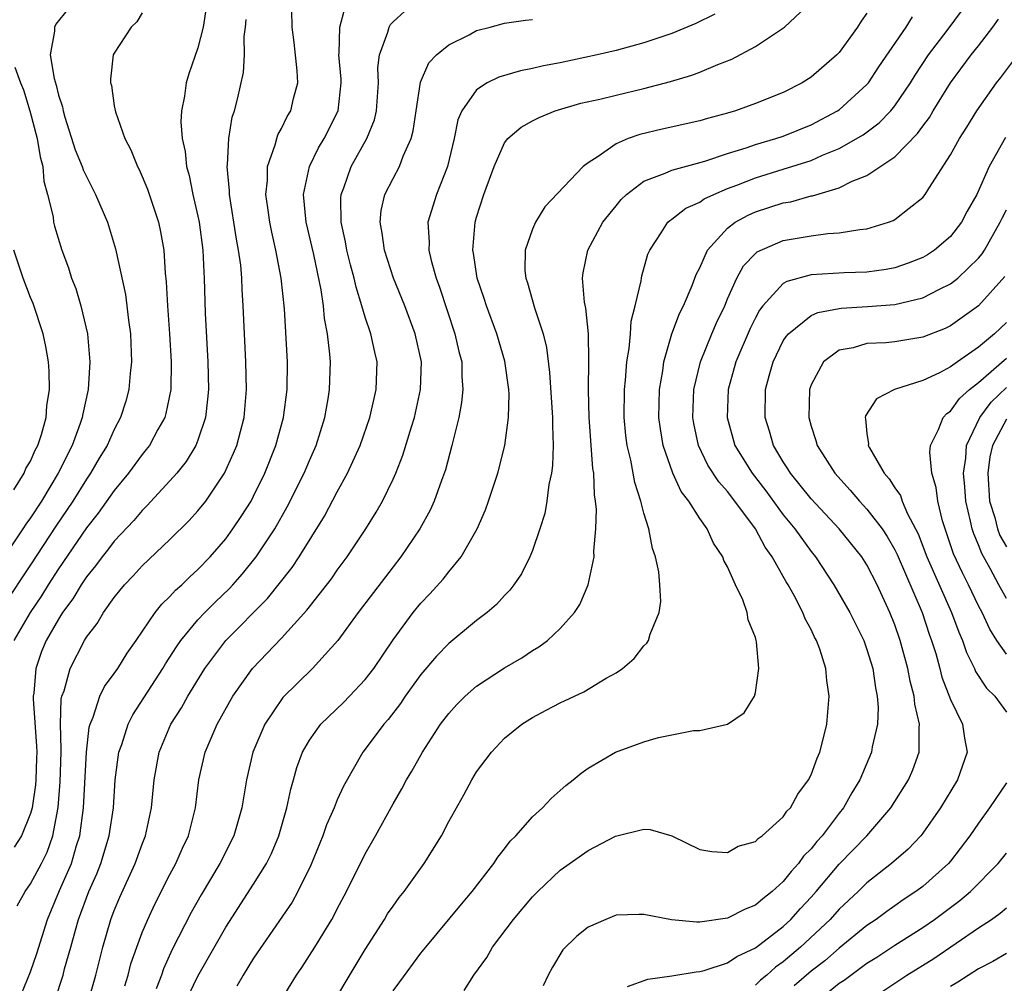
# Model space of a CAD drawing. Units: inches. Extents: x 2547000 to 2550000, y 1560000 to 1562314.
# Drawn here: x 2548178 to 2548249, y 1561394 to 1561464 of the extents above; entities that cross this region are included whole.
import ezdxf

# ---------------------------------------------------------------- set-up
doc = ezdxf.new("R2010")
doc.units = ezdxf.units.IN
doc.header["$MEASUREMENT"] = 0
doc.layers.add('LD25471560_2ft', color=241, linetype='Continuous')

msp = doc.modelspace()

# ---------------------------------------------------------------- linework, layer by layer
at = {"layer": 'LD25471560_2ft'}
for points, elevation in [([(2548191.606, 1561464.394), (2548191.375, 1561463), (2548191, 1561461.522), (2548190.357, 1561459.643), (2548190.163, 1561459), (2548190.035, 1561458.034), (2548189.829, 1561457), (2548189.784, 1561456.216), (2548189.869, 1561455), (2548190.082, 1561454.082), (2548190.177, 1561453), (2548190.366, 1561452.366), (2548190.634, 1561451), (2548191, 1561449.446), (2548191.091, 1561449), (2548191.364, 1561447), (2548191.425, 1561445.425), (2548191.46, 1561445), (2548191.523, 1561442.477), (2548191.71, 1561439), (2548191.757, 1561437), (2548191.698, 1561436.302), (2548191.544, 1561435), (2548191, 1561433.364), (2548190.857, 1561433), (2548190.159, 1561431.841), (2548189.482, 1561431), (2548189, 1561430.45), (2548187.345, 1561428.655), (2548187, 1561428.333), (2548186.399, 1561427.601), (2548185, 1561426.12), (2548184.523, 1561425.477), (2548184.125, 1561425), (2548183.655, 1561424.345), (2548183, 1561423.569), (2548182.62, 1561423), (2548182.019, 1561421.981), (2548181.295, 1561421), (2548181, 1561420.541), (2548180.119, 1561419), (2548179.793, 1561418.207), (2548179.365, 1561417), (2548179.234, 1561415.234), (2548179.192, 1561415), (2548179.187, 1561414.813), (2548179.428, 1561411.428), (2548179.439, 1561411), (2548179.429, 1561410.572), (2548179.376, 1561409), (2548179.348, 1561408.652), (2548179.109, 1561407), (2548179, 1561406.585), (2548178.346, 1561405), (2548177.82, 1561404.18)], 7348), ([(2548180.752, 1561393.248), (2548181.33, 1561395), (2548181.443, 1561395.444), (2548181.891, 1561397), (2548182.215, 1561398.215), (2548182.444, 1561399), (2548183.181, 1561401), (2548183.745, 1561402.255), (2548184.032, 1561403), (2548184.641, 1561405), (2548184.936, 1561407), (2548185.075, 1561409), (2548185.34, 1561411), (2548185.536, 1561411.536), (2548186.005, 1561413), (2548186.34, 1561413.66), (2548188.487, 1561417), (2548188.675, 1561417.325), (2548189.458, 1561418.542), (2548189.773, 1561419), (2548191, 1561420.473), (2548191.491, 1561421), (2548192.243, 1561421.757), (2548193.267, 1561422.733), (2548193.51, 1561423), (2548194.208, 1561423.792), (2548195.19, 1561425), (2548196.515, 1561427), (2548197.417, 1561428.583), (2548198.627, 1561431), (2548199, 1561431.903), (2548199.488, 1561433), (2548200.103, 1561435), (2548200.341, 1561436.341), (2548200.448, 1561437), (2548200.503, 1561439), (2548200.471, 1561439.529), (2548200.302, 1561441), (2548200.093, 1561442.093), (2548200.009, 1561443), (2548199.841, 1561444.159), (2548199.312, 1561446.688), (2548198.773, 1561449), (2548198.577, 1561451), (2548198.997, 1561453), (2548199.662, 1561454.338), (2548200.063, 1561455), (2548201.065, 1561457), (2548201.28, 1561459), (2548201.273, 1561459.273), (2548201.118, 1561461), (2548201.14, 1561461.14), (2548201.175, 1561463), (2548201.564, 1561464.436)], 7342), ([(2548190.378, 1561393.622), (2548191, 1561394.916), (2548193, 1561398.441), (2548195, 1561401.533), (2548195.912, 1561403), (2548196.272, 1561403.728), (2548196.8, 1561405), (2548197.379, 1561407), (2548197.659, 1561408.341), (2548197.863, 1561409), (2548198.11, 1561409.89), (2548198.517, 1561411), (2548199, 1561411.845), (2548199.817, 1561413), (2548201.435, 1561414.565), (2548201.867, 1561415), (2548203, 1561416.202), (2548203.617, 1561417), (2548205, 1561419.042), (2548206.453, 1561421), (2548207, 1561421.673), (2548207.649, 1561422.351), (2548208.599, 1561423.401), (2548209, 1561423.931), (2548209.883, 1561425), (2548211.033, 1561427), (2548211.637, 1561428.363), (2548211.86, 1561429), (2548212.515, 1561431), (2548213.021, 1561432.979), (2548213.289, 1561435), (2548213.322, 1561436.678), (2548213.302, 1561437), (2548213.032, 1561439.031), (2548212.457, 1561441), (2548211.706, 1561443), (2548211.54, 1561443.54), (2548211.042, 1561445), (2548210.775, 1561446.775), (2548210.724, 1561447), (2548210.895, 1561449), (2548211, 1561449.378), (2548211.524, 1561451), (2548212.26, 1561453), (2548213, 1561454.691), (2548213.242, 1561455), (2548214.187, 1561455.813), (2548215, 1561456.275), (2548215.474, 1561456.526), (2548216.63, 1561457), (2548218.467, 1561457.533), (2548219.837, 1561457.837), (2548221, 1561458.129), (2548223, 1561458.599), (2548224.905, 1561459.095), (2548226.448, 1561459.552), (2548227, 1561459.762), (2548228.308, 1561460.308), (2548229.31, 1561460.69), (2548231, 1561461.603), (2548233.086, 1561463), (2548235, 1561464.793)], 7334), ([(2548200.091, 1561391.909), (2548201.564, 1561394.436), (2548203, 1561396.828), (2548204.383, 1561399), (2548204.615, 1561399.386), (2548205, 1561399.954), (2548205.443, 1561400.557), (2548205.803, 1561401), (2548207.245, 1561403), (2548208.474, 1561405), (2548209, 1561406.009), (2548210.069, 1561407.93), (2548210.646, 1561409), (2548211, 1561409.581), (2548212.055, 1561411), (2548213, 1561411.993), (2548214.232, 1561413), (2548215, 1561413.479), (2548215.996, 1561414.005), (2548217, 1561414.524), (2548218.683, 1561415.317), (2548220.288, 1561416.288), (2548221, 1561416.683), (2548221.473, 1561417), (2548222.301, 1561417.699), (2548223, 1561418.614), (2548223.2, 1561418.8), (2548223.325, 1561419), (2548223.453, 1561419.453), (2548224.095, 1561421), (2548224.202, 1561421.798), (2548224.148, 1561423), (2548224.066, 1561423.934), (2548223.841, 1561425), (2548223.611, 1561425.611), (2548223.351, 1561427), (2548223, 1561428.136), (2548222.785, 1561429), (2548222.339, 1561430.339), (2548222.064, 1561431.936), (2548221.795, 1561433), (2548221.706, 1561433.706), (2548221.586, 1561435), (2548221.608, 1561437), (2548221.686, 1561437.685), (2548221.782, 1561439), (2548221.949, 1561439.949), (2548222.037, 1561441), (2548222.084, 1561441.915), (2548222.373, 1561443), (2548222.799, 1561444.799), (2548222.815, 1561445), (2548222.849, 1561445.151), (2548223.291, 1561446.709), (2548223.418, 1561447), (2548224.245, 1561448.245), (2548224.715, 1561449), (2548224.864, 1561449.136), (2548225, 1561449.22), (2548225.995, 1561450.006), (2548227, 1561450.444), (2548227.321, 1561450.679), (2548228.006, 1561451), (2548229, 1561451.414), (2548229.656, 1561451.656), (2548231, 1561452.196), (2548233, 1561452.802), (2548235, 1561453.438), (2548235.81, 1561453.81), (2548237, 1561454.298), (2548238.72, 1561455.28), (2548239.874, 1561456.126), (2548240.715, 1561457), (2548241, 1561457.346), (2548242.127, 1561459), (2548242.457, 1561459.543), (2548243.42, 1561461), (2548244.757, 1561462.757), (2548246.415, 1561465)], 7328), ([(2548181.7, 1561464.299), (2548180.802, 1561463.198), (2548180.708, 1561463), (2548180.707, 1561462.707), (2548180.404, 1561461), (2548180.685, 1561459.315), (2548180.84, 1561458.84), (2548181, 1561458.111), (2548181.279, 1561457.279), (2548181.33, 1561457), (2548181.466, 1561456.534), (2548182.207, 1561454.207), (2548182.694, 1561453), (2548182.769, 1561452.769), (2548183, 1561452.277), (2548183.662, 1561451), (2548184.512, 1561449), (2548185.102, 1561447.101), (2548185.809, 1561443.809), (2548186.026, 1561441.973), (2548186.17, 1561441), (2548186.243, 1561439), (2548186.152, 1561438.152), (2548186.054, 1561437), (2548185.821, 1561436.179), (2548185.459, 1561435), (2548185, 1561434.144), (2548184.487, 1561433), (2548183.924, 1561432.076), (2548183.299, 1561431), (2548183, 1561430.573), (2548182.019, 1561429), (2548180.804, 1561427.196), (2548179, 1561424.419), (2548178.424, 1561423.576), (2548177.629, 1561422.371)], 7352), ([(2548187, 1561464.011), (2548186.626, 1561463.374), (2548186.224, 1561463), (2548185, 1561461.141), (2548184.923, 1561461), (2548184.731, 1561459.269), (2548184.743, 1561459), (2548184.801, 1561458.801), (2548185, 1561457.363), (2548185.08, 1561456.92), (2548185.758, 1561455), (2548186.191, 1561454.191), (2548186.659, 1561453), (2548186.777, 1561452.777), (2548187, 1561452.275), (2548187.378, 1561451.378), (2548188.166, 1561449), (2548188.319, 1561448.319), (2548188.551, 1561447), (2548188.66, 1561445.34), (2548188.736, 1561444.736), (2548188.827, 1561443), (2548188.974, 1561441), (2548189.081, 1561439), (2548189.049, 1561437), (2548188.708, 1561435.293), (2548188.62, 1561435), (2548188.133, 1561434.133), (2548187.53, 1561433), (2548187.302, 1561432.698), (2548187, 1561432.342), (2548186.029, 1561431), (2548185, 1561429.753), (2548183.856, 1561428.144), (2548183, 1561427.072), (2548181, 1561424.135), (2548180.27, 1561423), (2548179.788, 1561422.212), (2548178.973, 1561421), (2548177.799, 1561419)], 7350), ([(2548178.346, 1561393.654), (2548179, 1561395.244), (2548179.439, 1561396.561), (2548180.209, 1561399), (2548181.072, 1561401.072), (2548181.923, 1561403), (2548182.296, 1561404.296), (2548182.528, 1561405), (2548182.783, 1561407), (2548183.001, 1561410.999), (2548183.212, 1561412.787), (2548183.273, 1561413), (2548183.494, 1561413.494), (2548183.978, 1561415), (2548184.309, 1561415.691), (2548185, 1561416.634), (2548185.248, 1561417), (2548185.917, 1561418.083), (2548186.564, 1561419), (2548187.937, 1561421), (2548188.404, 1561421.596), (2548189, 1561422.153), (2548189.396, 1561422.604), (2548189.853, 1561423), (2548190.423, 1561423.577), (2548191, 1561424.091), (2548191.87, 1561425), (2548193, 1561426.302), (2548193.518, 1561427), (2548194.115, 1561427.885), (2548194.813, 1561429), (2548195, 1561429.349), (2548195.811, 1561431), (2548196.593, 1561433), (2548197.139, 1561435), (2548197.406, 1561437), (2548197.426, 1561439), (2548197.217, 1561442.783), (2548196.982, 1561445), (2548196.602, 1561447), (2548196.294, 1561448.294), (2548196.155, 1561449), (2548196.025, 1561450.026), (2548195.882, 1561451), (2548195.988, 1561451.988), (2548195.997, 1561453), (2548196.549, 1561454.549), (2548196.653, 1561455), (2548196.738, 1561455.262), (2548197, 1561455.732), (2548197.404, 1561456.596), (2548197.66, 1561457), (2548197.868, 1561457.868), (2548198.165, 1561459), (2548198.127, 1561459.873), (2548197.902, 1561461.902), (2548197.756, 1561463), (2548197.752, 1561464.248)], 7344), ([(2548183.076, 1561392.924), (2548183.679, 1561395), (2548184.19, 1561397), (2548184.759, 1561399), (2548185, 1561399.646), (2548185.399, 1561400.601), (2548186.498, 1561403), (2548187, 1561404.385), (2548187.251, 1561405), (2548187.678, 1561407), (2548187.866, 1561409), (2548188.229, 1561411), (2548189.064, 1561413), (2548189.821, 1561414.179), (2548190.277, 1561415), (2548191.51, 1561417), (2548193, 1561418.992), (2548195.993, 1561422.007), (2548197.762, 1561424.238), (2548198.267, 1561425), (2548200.076, 1561427.924), (2548201, 1561429.671), (2548201.741, 1561431), (2548202.65, 1561433), (2548203.338, 1561435), (2548203.637, 1561436.363), (2548203.798, 1561437), (2548203.854, 1561439), (2548203.683, 1561439.683), (2548203.404, 1561441), (2548203, 1561442.194), (2548202.769, 1561443), (2548202.35, 1561444.35), (2548202.216, 1561445), (2548201.95, 1561445.95), (2548201.696, 1561447), (2548201.596, 1561447.596), (2548201.287, 1561449), (2548201.261, 1561450.739), (2548201.286, 1561451), (2548201.473, 1561451.473), (2548202.008, 1561453), (2548203.121, 1561455), (2548203.659, 1561456.341), (2548203.804, 1561457), (2548203.948, 1561459), (2548203.918, 1561460.082), (2548204.029, 1561461), (2548204.634, 1561462.634), (2548204.716, 1561463), (2548204.818, 1561463.182), (2548205, 1561463.369), (2548205.846, 1561464.154)], 7340), ([(2548228.078, 1561463.922), (2548226.733, 1561463.266), (2548225, 1561462.545), (2548223, 1561461.86), (2548221, 1561461.314), (2548219.648, 1561461), (2548217, 1561460.441), (2548215.788, 1561460.212), (2548215, 1561460.023), (2548214.137, 1561459.863), (2548212.592, 1561459.408), (2548211.765, 1561459), (2548211, 1561458.507), (2548209.933, 1561457), (2548209.652, 1561456.348), (2548209.397, 1561455), (2548208.904, 1561453), (2548208.118, 1561451), (2548207.502, 1561449), (2548207.582, 1561447.582), (2548207.564, 1561447), (2548207.732, 1561446.268), (2548208.097, 1561445), (2548208.343, 1561444.343), (2548209.442, 1561441), (2548209.73, 1561439.731), (2548209.929, 1561439), (2548209.942, 1561437.942), (2548210.014, 1561437), (2548209.917, 1561436.084), (2548209.712, 1561435), (2548209.23, 1561433), (2548208.76, 1561431.24), (2548208.474, 1561430.474), (2548207.957, 1561429), (2548207.661, 1561428.339), (2548206.918, 1561427), (2548205.56, 1561425), (2548205, 1561424.293), (2548202.501, 1561421), (2548201.034, 1561419), (2548199.226, 1561417), (2548197.099, 1561414.901), (2548195.802, 1561413), (2548194.933, 1561411), (2548194.477, 1561409), (2548194.161, 1561407), (2548193.591, 1561405), (2548192.571, 1561403), (2548191.234, 1561400.766), (2548190.519, 1561399.481), (2548189.16, 1561396.84), (2548188.539, 1561395.461), (2548188.382, 1561395), (2548187.996, 1561394.004)], 7336), ([(2548239, 1561463.996), (2548238.585, 1561463.415), (2548238.321, 1561463), (2548237, 1561461.175), (2548236.831, 1561461), (2548235, 1561459.405), (2548234.353, 1561459), (2548233, 1561458.319), (2548231, 1561457.516), (2548229.566, 1561457), (2548229, 1561456.832), (2548227.551, 1561456.449), (2548227, 1561456.271), (2548224.32, 1561455.68), (2548222.696, 1561455.304), (2548221.875, 1561455), (2548221, 1561454.628), (2548219.709, 1561453.709), (2548219, 1561453.265), (2548218.646, 1561453), (2548215.886, 1561450.114), (2548215.22, 1561449), (2548215, 1561448.504), (2548214.482, 1561447), (2548214.466, 1561445.534), (2548214.523, 1561445), (2548214.651, 1561444.651), (2548215.149, 1561442.851), (2548215.768, 1561441), (2548216.01, 1561440.01), (2548216.233, 1561438.233), (2548216.448, 1561435), (2548216.429, 1561434.429), (2548216.485, 1561433), (2548216.443, 1561431.557), (2548216.358, 1561431), (2548216.18, 1561430.18), (2548216.041, 1561429), (2548215.88, 1561428.119), (2548215.54, 1561427), (2548215, 1561425.448), (2548214.821, 1561425), (2548214.208, 1561423.792), (2548213.665, 1561423), (2548213.38, 1561422.619), (2548213, 1561422.237), (2548212.416, 1561421.584), (2548211.748, 1561421), (2548211, 1561420.427), (2548209, 1561418.786), (2548208.12, 1561417.88), (2548207, 1561416.559), (2548205.875, 1561415), (2548205.526, 1561414.474), (2548204.656, 1561413.344), (2548204.344, 1561413), (2548203, 1561411.198), (2548202.838, 1561411), (2548201.44, 1561408.56), (2548201, 1561407.581), (2548200.767, 1561407), (2548200.231, 1561405.769), (2548199.962, 1561405), (2548199.106, 1561402.894), (2548198.182, 1561401), (2548197.76, 1561400.241), (2548195, 1561396.207), (2548194.251, 1561395), (2548193.804, 1561394.196)], 7332), ([(2548196.845, 1561393), (2548198.073, 1561395), (2548198.453, 1561395.547), (2548199.388, 1561397), (2548200.599, 1561399), (2548200.746, 1561399.254), (2548201, 1561399.764), (2548201.663, 1561401), (2548203, 1561403.699), (2548203.741, 1561405), (2548205, 1561407.276), (2548205.64, 1561408.36), (2548205.971, 1561409), (2548206.36, 1561409.639), (2548207.125, 1561411), (2548208.414, 1561413), (2548209, 1561413.776), (2548209.581, 1561414.419), (2548210.164, 1561415), (2548211, 1561415.726), (2548213, 1561417.04), (2548214.238, 1561417.762), (2548215, 1561418.282), (2548215.458, 1561418.542), (2548216.078, 1561419), (2548217, 1561419.854), (2548218.022, 1561421), (2548218.412, 1561421.589), (2548219.001, 1561422.999), (2548219.422, 1561425), (2548219.402, 1561425.402), (2548219.56, 1561427), (2548219.6, 1561428.4), (2548219.535, 1561429), (2548219.452, 1561429.452), (2548219.394, 1561431), (2548219.334, 1561431.334), (2548219.071, 1561435), (2548219.021, 1561436.979), (2548219.054, 1561439.053), (2548219.021, 1561441), (2548218.833, 1561442.832), (2548218.739, 1561443.261), (2548218.583, 1561445), (2548218.631, 1561445.369), (2548218.969, 1561447), (2548220.062, 1561449), (2548221, 1561450.177), (2548221.378, 1561450.622), (2548221.755, 1561451), (2548223, 1561451.948), (2548224.525, 1561452.525), (2548225, 1561452.749), (2548227.377, 1561453.378), (2548229, 1561453.933), (2548230.343, 1561454.343), (2548231, 1561454.579), (2548232.473, 1561455), (2548233, 1561455.176), (2548235, 1561455.99), (2548236.893, 1561457), (2548237, 1561457.073), (2548239, 1561458.871), (2548239.108, 1561459), (2548239.862, 1561460.138), (2548241.807, 1561463), (2548242.257, 1561463.743)], 7330), ([(2548178.031, 1561399.969), (2548178.599, 1561401), (2548179, 1561401.551), (2548179.771, 1561403), (2548180.178, 1561403.822), (2548180.6, 1561405), (2548180.976, 1561407.024), (2548181.125, 1561408.875), (2548181.185, 1561411), (2548181.204, 1561411.204), (2548181.152, 1561413), (2548181.201, 1561414.8), (2548181.251, 1561415), (2548181.402, 1561415.402), (2548181.828, 1561417), (2548182.862, 1561419), (2548183, 1561419.231), (2548183.768, 1561420.232), (2548184.222, 1561421), (2548185, 1561422.088), (2548185.407, 1561422.593), (2548185.746, 1561423), (2548186.367, 1561423.633), (2548187, 1561424.345), (2548189, 1561426.25), (2548190.382, 1561427.618), (2548191, 1561428.3), (2548191.56, 1561429), (2548192.919, 1561431), (2548193.564, 1561432.436), (2548193.785, 1561433), (2548194.309, 1561435), (2548194.499, 1561437), (2548194.45, 1561439), (2548194.34, 1561441), (2548194.258, 1561443), (2548194.178, 1561444.178), (2548194.151, 1561445), (2548194.071, 1561445.928), (2548193.926, 1561447), (2548193.777, 1561447.777), (2548193.26, 1561451), (2548193.262, 1561451.262), (2548193.094, 1561453), (2548193.115, 1561453.115), (2548193.216, 1561455), (2548193.47, 1561456.53), (2548193.634, 1561457), (2548193.842, 1561457.842), (2548194.264, 1561459.736), (2548194.347, 1561461), (2548194.328, 1561462.328), (2548194.421, 1561463), (2548194.464, 1561463.536)], 7346), ([(2548185.757, 1561394.242), (2548185.992, 1561395), (2548186.198, 1561395.802), (2548186.61, 1561397), (2548187, 1561398.054), (2548187.401, 1561399), (2548187.91, 1561400.09), (2548189, 1561402.205), (2548189.428, 1561403), (2548189.896, 1561404.104), (2548190.32, 1561405), (2548190.819, 1561407), (2548191.078, 1561409), (2548191.523, 1561411), (2548192.381, 1561413), (2548193.515, 1561415), (2548194.914, 1561417), (2548197, 1561419.169), (2548198.827, 1561421.174), (2548200.576, 1561423.424), (2548201, 1561424.037), (2548201.72, 1561425), (2548203.055, 1561427), (2548203.792, 1561428.208), (2548204.239, 1561429), (2548205, 1561430.566), (2548205.196, 1561431), (2548205.713, 1561432.287), (2548206.316, 1561434.316), (2548206.534, 1561435), (2548206.977, 1561437), (2548207.031, 1561439), (2548206.588, 1561441), (2548205.841, 1561443), (2548205.034, 1561445), (2548204.385, 1561447), (2548204.23, 1561448.23), (2548204.069, 1561449), (2548204.156, 1561449.844), (2548204.424, 1561451), (2548205, 1561452.14), (2548205.465, 1561453), (2548205.739, 1561453.739), (2548206.312, 1561455), (2548206.453, 1561455.547), (2548206.653, 1561457), (2548206.96, 1561459.04), (2548207.559, 1561460.441), (2548208.126, 1561461), (2548209, 1561461.727), (2548210.453, 1561462.453), (2548211, 1561462.75), (2548211.977, 1561463), (2548213, 1561463.285), (2548214.499, 1561463.502), (2548215, 1561463.534)], 7338), ([(2548205, 1561393.879), (2548205.49, 1561394.51), (2548207, 1561396.567), (2548207.342, 1561397), (2548209.907, 1561400.093), (2548210.684, 1561401), (2548212.234, 1561403), (2548212.529, 1561403.471), (2548213, 1561404.062), (2548213.398, 1561404.602), (2548213.806, 1561405), (2548215, 1561406.363), (2548215.724, 1561407), (2548216.342, 1561407.658), (2548217, 1561408.23), (2548217.399, 1561408.6), (2548217.935, 1561409), (2548218.503, 1561409.496), (2548219, 1561409.847), (2548220.962, 1561411), (2548223, 1561411.742), (2548224.044, 1561412.044), (2548226.548, 1561412.548), (2548227, 1561412.557), (2548228.999, 1561413.001), (2548230.189, 1561413.811), (2548230.921, 1561415), (2548231, 1561415.28), (2548231.244, 1561417), (2548231.083, 1561418.916), (2548231.063, 1561419), (2548231, 1561419.208), (2548230.48, 1561420.481), (2548230.414, 1561421), (2548230.087, 1561421.913), (2548229.575, 1561423), (2548229, 1561424.283), (2548228.743, 1561424.743), (2548228.66, 1561425), (2548227.987, 1561425.987), (2548227.534, 1561427), (2548227, 1561427.756), (2548226.217, 1561429), (2548225.68, 1561429.68), (2548225.076, 1561431), (2548224.37, 1561433), (2548224.179, 1561434.178), (2548224.08, 1561435), (2548224.126, 1561437), (2548224.348, 1561438.348), (2548224.424, 1561439), (2548225.007, 1561441), (2548225.553, 1561442.447), (2548225.843, 1561443), (2548226.471, 1561444.471), (2548226.755, 1561445.245), (2548227, 1561445.725), (2548227.557, 1561447), (2548229, 1561448.584), (2548229.555, 1561449), (2548230.485, 1561449.515), (2548231, 1561449.742), (2548233, 1561450.384), (2548233.527, 1561450.473), (2548235, 1561450.885), (2548235.101, 1561450.899), (2548237, 1561451.48), (2548237.947, 1561451.946), (2548239, 1561452.353), (2548241, 1561453.691), (2548242.631, 1561455.369), (2548243, 1561455.903), (2548243.475, 1561456.525), (2548243.751, 1561457), (2548245.003, 1561459), (2548246.47, 1561461), (2548247, 1561461.661), (2548248.024, 1561463), (2548248.431, 1561463.569)], 7326), ([(2548177.873, 1561460.128), (2548178.281, 1561459), (2548178.496, 1561458.496), (2548178.948, 1561457), (2548179.478, 1561455), (2548179.687, 1561453.687), (2548179.866, 1561453), (2548179.944, 1561451.944), (2548180.223, 1561451), (2548180.614, 1561449.386), (2548180.65, 1561449), (2548180.716, 1561448.716), (2548181.242, 1561447), (2548181.726, 1561445.726), (2548181.944, 1561445), (2548182.243, 1561444.243), (2548182.603, 1561443), (2548183.077, 1561441), (2548183.253, 1561439), (2548183.123, 1561437), (2548182.738, 1561435.262), (2548182.704, 1561435), (2548182.561, 1561434.561), (2548181.987, 1561433), (2548180.979, 1561431), (2548179.774, 1561429), (2548179, 1561427.791), (2548178.658, 1561427.342), (2548178.448, 1561427), (2548177, 1561424.853)], 7354), ([(2548210.105, 1561393.895), (2548210.804, 1561395), (2548211.737, 1561396.263), (2548212.14, 1561397), (2548213.638, 1561399), (2548215, 1561400.606), (2548215.392, 1561401), (2548217, 1561402.526), (2548219, 1561403.946), (2548220.959, 1561404.959), (2548223, 1561405.459), (2548223.444, 1561405.444), (2548225, 1561404.993), (2548227, 1561404.018), (2548227.86, 1561403.86), (2548229, 1561403.801), (2548229.754, 1561404.246), (2548231, 1561404.581), (2548231.193, 1561404.807), (2548231.485, 1561405), (2548233, 1561406.345), (2548233.252, 1561406.748), (2548233.504, 1561407), (2548234.033, 1561407.967), (2548234.813, 1561409), (2548235, 1561409.369), (2548235.432, 1561410.569), (2548235.618, 1561411), (2548235.836, 1561411.836), (2548236.115, 1561413), (2548236.291, 1561415), (2548236.133, 1561416.133), (2548236.057, 1561417), (2548235.617, 1561418.383), (2548235.387, 1561419), (2548235.247, 1561419.247), (2548235, 1561419.779), (2548234.566, 1561420.566), (2548234.409, 1561421), (2548233.783, 1561422.217), (2548233.35, 1561423), (2548233.212, 1561423.213), (2548232.191, 1561425), (2548231.692, 1561425.692), (2548230.992, 1561427), (2548229.532, 1561429), (2548229, 1561429.687), (2548228.371, 1561430.371), (2548227.586, 1561431.586), (2548226.907, 1561433), (2548226.577, 1561434.577), (2548226.512, 1561435), (2548226.582, 1561437), (2548227.049, 1561439), (2548227.875, 1561441), (2548228.215, 1561441.784), (2548228.795, 1561443), (2548229, 1561443.498), (2548229.67, 1561445), (2548230.134, 1561445.866), (2548231, 1561446.765), (2548231.124, 1561446.876), (2548233, 1561447.695), (2548234.125, 1561447.875), (2548235, 1561448.038), (2548236.199, 1561448.199), (2548237, 1561448.234), (2548238.491, 1561448.491), (2548239, 1561448.529), (2548240.54, 1561449), (2548240.881, 1561449.119), (2548241, 1561449.192), (2548242.017, 1561450.017), (2548243, 1561450.785), (2548243.167, 1561451), (2548243.431, 1561451.431), (2548245, 1561453.839), (2548245.636, 1561455), (2548246.168, 1561455.832), (2548246.871, 1561457), (2548248.304, 1561459), (2548248.613, 1561459.387), (2548249.457, 1561460.543)], 7324), ([(2548248.929, 1561455.071), (2548247.77, 1561453), (2548246.875, 1561451), (2548246.2, 1561449.8), (2548245.782, 1561449), (2548245, 1561447.979), (2548243.851, 1561447), (2548243.339, 1561446.661), (2548243, 1561446.468), (2548241.945, 1561446.055), (2548241, 1561445.738), (2548240.382, 1561445.618), (2548239, 1561445.42), (2548237.365, 1561445.364), (2548235, 1561445.231), (2548233.245, 1561444.755), (2548233, 1561444.602), (2548231.535, 1561443), (2548231.302, 1561442.698), (2548231, 1561442.134), (2548230.627, 1561441.373), (2548229.599, 1561439), (2548229.039, 1561437), (2548228.974, 1561435), (2548229.532, 1561433), (2548230.755, 1561431), (2548231.736, 1561429.736), (2548233, 1561428.007), (2548233.83, 1561427), (2548235, 1561425.381), (2548235.31, 1561425), (2548236.632, 1561423), (2548237.773, 1561421), (2548238.766, 1561419), (2548239, 1561418.362), (2548239.419, 1561417), (2548239.609, 1561415.609), (2548239.744, 1561415), (2548239.801, 1561414.199), (2548239.749, 1561413), (2548239.382, 1561411.382), (2548239.32, 1561411), (2548238.482, 1561409), (2548237.917, 1561408.082), (2548237.312, 1561407), (2548237, 1561406.615), (2548235.777, 1561405), (2548235.408, 1561404.592), (2548235, 1561404.066), (2548234.459, 1561403.541), (2548234.079, 1561403), (2548233.559, 1561402.442), (2548233, 1561401.712), (2548232.206, 1561401), (2548231.518, 1561400.482), (2548231, 1561400.021), (2548230.26, 1561399.741), (2548229, 1561399.086), (2548227, 1561398.798), (2548226.792, 1561398.792), (2548224.971, 1561398.971), (2548223, 1561399.352), (2548222.642, 1561399.358), (2548221, 1561399.297), (2548220.264, 1561399), (2548219, 1561398.442), (2548218.195, 1561397.804), (2548217.18, 1561396.82), (2548216.431, 1561395.569), (2548216.131, 1561395), (2548215.765, 1561394.235)], 7322), ([(2548221.82, 1561394.18), (2548223.283, 1561394.717), (2548225, 1561394.96), (2548226.759, 1561395.241), (2548227, 1561395.248), (2548227.33, 1561395.33), (2548229, 1561395.884), (2548229.659, 1561396.341), (2548231, 1561396.964), (2548233, 1561398.495), (2548233.538, 1561399), (2548234.225, 1561399.775), (2548235, 1561400.602), (2548235.355, 1561401), (2548237, 1561402.953), (2548238.988, 1561405), (2548240.714, 1561407), (2548241.972, 1561409), (2548242.281, 1561409.719), (2548242.745, 1561411), (2548242.738, 1561412.738), (2548242.773, 1561413), (2548242.43, 1561414.43), (2548242.394, 1561415), (2548242.096, 1561416.096), (2548241.934, 1561417), (2548241.388, 1561419), (2548241, 1561420.134), (2548240.651, 1561421), (2548239.732, 1561423), (2548239, 1561424.426), (2548238.631, 1561425), (2548237.018, 1561427), (2548235, 1561429.154), (2548233.508, 1561431), (2548233.322, 1561431.322), (2548233, 1561431.819), (2548232.307, 1561433), (2548232.019, 1561434.019), (2548231.705, 1561435), (2548231.72, 1561437), (2548231.978, 1561437.979), (2548232.271, 1561439), (2548233, 1561440.488), (2548233.193, 1561440.807), (2548233.361, 1561441), (2548235, 1561442.314), (2548235.472, 1561442.528), (2548237, 1561442.822), (2548237.157, 1561442.843), (2548239.047, 1561442.953), (2548241, 1561443.1), (2548243, 1561443.576), (2548244.205, 1561444.205), (2548245, 1561444.589), (2548245.514, 1561445), (2548247, 1561446.422), (2548247.264, 1561446.736), (2548247.431, 1561447), (2548248.566, 1561449), (2548248.699, 1561449.301), (2548249, 1561449.891)], 7320), ([(2548177.8, 1561429.8), (2548178.532, 1561431), (2548178.669, 1561431.331), (2548179, 1561431.869), (2548179.336, 1561432.664), (2548179.518, 1561433), (2548179.77, 1561433.77), (2548180.105, 1561435), (2548180.173, 1561435.827), (2548180.346, 1561437), (2548180.322, 1561438.322), (2548180.279, 1561439), (2548180.094, 1561440.094), (2548179.901, 1561441), (2548179.179, 1561443.179), (2548179, 1561443.595), (2548178.465, 1561445), (2548177.796, 1561447)], 7356), ([(2548248.899, 1561445.101), (2548247, 1561443.01), (2548245.841, 1561442.159), (2548245, 1561441.578), (2548244.612, 1561441.388), (2548243, 1561440.755), (2548241, 1561440.427), (2548240.364, 1561440.364), (2548239, 1561440.3), (2548238.002, 1561440.002), (2548237, 1561439.816), (2548235.879, 1561439), (2548235, 1561437.34), (2548234.881, 1561437), (2548234.824, 1561435), (2548235, 1561434.386), (2548235.341, 1561433.341), (2548235.423, 1561433), (2548236.699, 1561431), (2548237.795, 1561429.795), (2548238.462, 1561429), (2548239, 1561428.421), (2548240.081, 1561427), (2548240.45, 1561426.45), (2548241, 1561425.511), (2548241.173, 1561425.173), (2548242.959, 1561421), (2548243.465, 1561419.466), (2548243.637, 1561419), (2548243.93, 1561418.07), (2548244.229, 1561417), (2548244.383, 1561416.383), (2548245, 1561414.777), (2548245.85, 1561413), (2548245.996, 1561411.997), (2548246.191, 1561411), (2548245.498, 1561409), (2548244.267, 1561407), (2548243, 1561405.189), (2548242.853, 1561405), (2548241.957, 1561404.043), (2548240.765, 1561403), (2548239, 1561401.613), (2548238.374, 1561401), (2548237, 1561399.729), (2548236.349, 1561399), (2548234.233, 1561397), (2548233, 1561395.944), (2548232.441, 1561395.558), (2548231.809, 1561395), (2548231.36, 1561394.64), (2548231, 1561394.276)], 7318), ([(2548249, 1561441.801), (2548248.143, 1561441), (2548247, 1561440.046), (2548245.502, 1561439), (2548245, 1561438.623), (2548244.199, 1561438.198), (2548243, 1561437.641), (2548240.964, 1561437), (2548239.675, 1561436.325), (2548238.895, 1561435.105), (2548238.876, 1561435), (2548238.907, 1561434.907), (2548239, 1561433.854), (2548239.11, 1561433.11), (2548239.091, 1561433), (2548239.171, 1561432.828), (2548240.223, 1561431), (2548240.597, 1561430.597), (2548241, 1561429.952), (2548241.403, 1561429.404), (2548241.532, 1561429), (2548241.918, 1561428.082), (2548242.663, 1561426.662), (2548243.302, 1561425), (2548245.074, 1561421), (2548245.59, 1561419.59), (2548245.854, 1561419), (2548246.14, 1561418.139), (2548246.705, 1561417), (2548246.788, 1561416.788), (2548247.586, 1561415.586), (2548248.167, 1561415), (2548249, 1561413.87)], 7316), ([(2548249, 1561418.013), (2548248.326, 1561419), (2548247.804, 1561419.803), (2548247.254, 1561421), (2548247, 1561421.483), (2548246.279, 1561423), (2548245.848, 1561423.848), (2548245.219, 1561425.219), (2548244.712, 1561426.712), (2548244.6, 1561427), (2548244.416, 1561427.584), (2548244.078, 1561429), (2548243.967, 1561429.967), (2548243.645, 1561431), (2548243.501, 1561432.499), (2548243.547, 1561433), (2548244.127, 1561434.127), (2548244.468, 1561435), (2548244.723, 1561435.277), (2548245, 1561435.455), (2548245.635, 1561436.365), (2548246.356, 1561437), (2548247, 1561437.509), (2548249, 1561439.25)], 7314), ([(2548249, 1561422.016), (2548248.454, 1561423), (2548247.842, 1561424.158), (2548247.235, 1561425.235), (2548247, 1561425.868), (2548246.661, 1561426.661), (2548246.548, 1561427), (2548246.436, 1561427.564), (2548246.088, 1561429), (2548246.016, 1561430.016), (2548245.925, 1561431), (2548246.089, 1561432.089), (2548246.142, 1561433), (2548247.104, 1561435), (2548247.903, 1561436.097), (2548249, 1561437.142)], 7312), ([(2548249, 1561434.874), (2548247.997, 1561433), (2548247.814, 1561432.186), (2548247.662, 1561431), (2548247.798, 1561429), (2548248.169, 1561427.831), (2548248.367, 1561427), (2548248.538, 1561426.538), (2548249, 1561425.717)], 7310), ([(2548249, 1561408.786), (2548247.797, 1561407), (2548247, 1561405.906), (2548246.392, 1561405), (2548245, 1561403.175), (2548244.85, 1561403), (2548243, 1561401.366), (2548242.518, 1561401), (2548241.604, 1561400.396), (2548241, 1561399.976), (2548240.43, 1561399.57), (2548239.671, 1561399), (2548239, 1561398.548), (2548237, 1561396.929), (2548235.969, 1561396.031), (2548235, 1561395.278), (2548233.779, 1561394.221)], 7316), ([(2548236.228, 1561393.772), (2548237, 1561394.421), (2548237.354, 1561394.646), (2548239, 1561395.847), (2548239.709, 1561396.291), (2548241, 1561397.141), (2548243, 1561398.419), (2548243.852, 1561399), (2548245.659, 1561400.341), (2548246.431, 1561401), (2548248.407, 1561403), (2548249, 1561403.742)], 7314), ([(2548240.14, 1561393.86), (2548241.868, 1561395), (2548243.797, 1561396.203), (2548247, 1561398.398), (2548247.933, 1561399), (2548248.565, 1561399.435), (2548249, 1561399.818)], 7312), ([(2548249, 1561396.549), (2548248.032, 1561395.968), (2548247, 1561395.443), (2548245.512, 1561394.489), (2548245, 1561394.19)], 7310)]:
    msp.add_lwpolyline(points, dxfattribs=dict(at, elevation=elevation))

doc.saveas('drawing.dxf')
